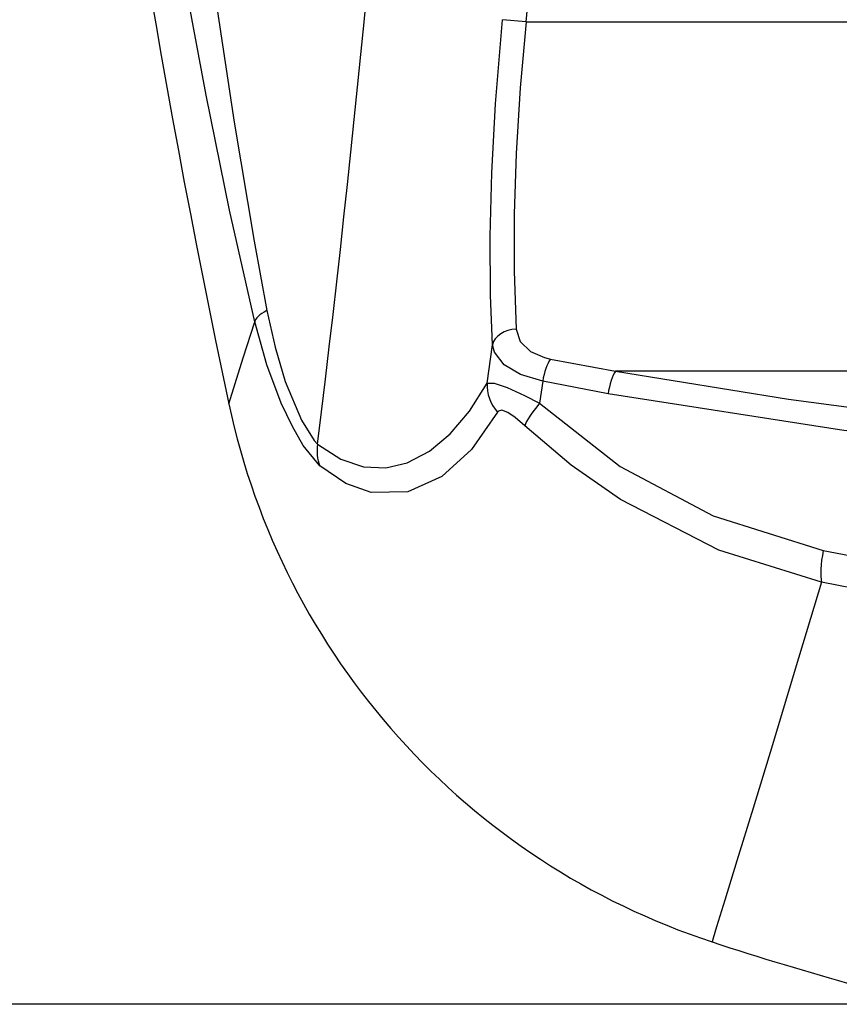
# Model space of a CAD drawing. Units: inches. Extents: x 587 to 1311, y 0 to 1080.
# Drawn here: x 648 to 673, y 486 to 516 of the extents above; entities that cross this region are included whole.
import ezdxf

# ---------------------------------------------------------------- set-up
doc = ezdxf.new("R2010")
doc.units = ezdxf.units.IN
doc.header["$MEASUREMENT"] = 0

# ---------------------------------------------------------------- blocks, each defined once
blk = doc.blocks.new('block 1032')
at = {"color": 7, "lineweight": 25, "true_color": 0xffffff}
blk.add_lwpolyline([(672.382, 499.758), (679.6, 498.395), (686.957, 497.442), (694.623, 496.902), (702.329, 496.81), (708.699, 497.077), (715.024, 497.65), (721.403, 498.549), (727.67, 499.758)], dxfattribs=at)
blk = doc.blocks.new('block 1033')
at = {"color": 7, "lineweight": 25, "true_color": 0xffffff}
blk.add_lwpolyline([(663.613, 504.313), (666.109, 502.361), (668.983, 500.837), (672.382, 499.758)], dxfattribs=at)
blk = doc.blocks.new('block 1034')
at = {"color": 7, "lineweight": 25, "true_color": 0xffffff}
blk.add_lwpolyline([(663.709, 504.999), (663.613, 504.313)], dxfattribs=at)
blk = doc.blocks.new('block 1035')
at = {"color": 7, "lineweight": 25, "true_color": 0xffffff}
blk.add_lwpolyline([(665.732, 504.606), (663.709, 504.999)], dxfattribs=at)
blk = doc.blocks.new('block 1036')
at = {"color": 7, "lineweight": 25, "true_color": 0xffffff}
blk.add_lwpolyline([(734.32, 504.606), (732.908, 504.362), (727.188, 503.487), (719.357, 502.575), (711.395, 501.97), (703.374, 501.679), (695.734, 501.7), (688.088, 502.01), (680.497, 502.602), (673.024, 503.469), (665.732, 504.606)], dxfattribs=at)
blk = doc.blocks.new('block 1039')
at = {"color": 7, "lineweight": 25, "true_color": 0xffffff}
blk.add_lwpolyline([(665.961, 505.312), (671.313, 504.442), (676.757, 503.72), (682.267, 503.149), (687.994, 502.723), (693.765, 502.46), (699.551, 502.363), (705.328, 502.433), (711.091, 502.667), (716.814, 503.065), (722.656, 503.646), (728.424, 504.396), (734.092, 505.312)], dxfattribs=at)
blk = doc.blocks.new('block 1041')
at = {"color": 7, "lineweight": 25, "true_color": 0xffffff}
blk.add_lwpolyline([(665.961, 505.312), (665.925, 505.254), (665.89, 505.185), (665.856, 505.105), (665.825, 505.015), (665.796, 504.919), (665.771, 504.817), (665.749, 504.712), (665.732, 504.606)], dxfattribs=at)
blk = doc.blocks.new('block 1044')
at = {"color": 7, "lineweight": 25, "true_color": 0xffffff}
blk.add_lwpolyline([(691.607, 505.312), (665.961, 505.312)], dxfattribs=at)
blk = doc.blocks.new('block 1047')
at = {"color": 7, "lineweight": 25, "true_color": 0xffffff}
blk.add_lwpolyline([(727.722, 498.783), (722.684, 497.775), (717.565, 496.968), (712.392, 496.368), (707.006, 495.967), (701.591, 495.789), (696.174, 495.836), (690.173, 496.152), (684.217, 496.744), (678.224, 497.625), (672.331, 498.783)], dxfattribs=at)
blk = doc.blocks.new('block 1048')
at = {"color": 7, "lineweight": 25, "true_color": 0xffffff}
blk.add_lwpolyline([(672.382, 499.758), (672.356, 499.607), (672.335, 499.459), (672.319, 499.319), (672.31, 499.187), (672.306, 499.065), (672.308, 498.956), (672.317, 498.862), (672.331, 498.783)], dxfattribs=at)
blk = doc.blocks.new('block 1050')
at = {"color": 7, "lineweight": 25, "true_color": 0xffffff}
blk.add_lwpolyline([(672.331, 498.783), (671.52, 496.09), (670.812, 493.758), (670.214, 491.797), (669.717, 490.173), (669.341, 488.948), (669.088, 488.129), (668.981, 487.78), (668.945, 487.664)], dxfattribs=at)
blk = doc.blocks.new('block 1054')
at = {"color": 7, "lineweight": 25, "true_color": 0xffffff}
blk.add_open_spline([(668.945, 487.664), (670.424, 487.178), (671.913, 486.728), (673.413, 486.312)], degree=3, dxfattribs=at)
blk = doc.blocks.new('block 1114')
at = {"color": 7, "lineweight": 25, "true_color": 0xffffff}
blk.add_lwpolyline([(672.331, 498.783), (669.155, 499.778), (666.11, 501.336), (664.586, 502.399), (663.157, 503.621)], dxfattribs=at)
blk = doc.blocks.new('block 1115')
at = {"color": 7, "lineweight": 25, "true_color": 0xffffff}
blk.add_lwpolyline([(663.613, 504.313), (663.527, 504.208), (663.447, 504.106), (663.374, 504.008), (663.311, 503.915), (663.256, 503.829), (663.212, 503.75), (663.179, 503.681), (663.157, 503.621)], dxfattribs=at)
blk = doc.blocks.new('block 1123')
at = {"color": 7, "lineweight": 25, "true_color": 0xffffff}
blk.add_open_spline([(654.003, 504.301), (655.666, 496.49), (661.357, 490.154), (668.945, 487.664)], degree=3, dxfattribs=at)
blk = doc.blocks.new('block 1124')
at = {"color": 7, "lineweight": 25, "true_color": 0xffffff}
blk.add_lwpolyline([(654.003, 504.301), (654.052, 504.458), (654.202, 504.929), (654.452, 505.721), (654.804, 506.833)], dxfattribs=at)
blk = doc.blocks.new('block 1125')
at = {"color": 7, "lineweight": 25, "true_color": 0xffffff}
blk.add_lwpolyline([(656.819, 502.379), (656.307, 503.011), (655.968, 503.597), (655.626, 504.315), (655.179, 505.5), (654.804, 506.833)], dxfattribs=at)
blk = doc.blocks.new('block 1126')
at = {"color": 7, "lineweight": 25, "true_color": 0xffffff}
blk.add_lwpolyline([(662.314, 504.039), (661.504, 502.885), (660.59, 502.054), (659.543, 501.578), (658.404, 501.558), (657.623, 501.832), (656.819, 502.379)], dxfattribs=at)
blk = doc.blocks.new('block 1127')
at = {"color": 7, "lineweight": 25, "true_color": 0xffffff}
blk.add_lwpolyline([(663.157, 503.621), (662.861, 503.877), (662.633, 504.03), (662.446, 504.097), (662.342, 504.072), (662.314, 504.039)], dxfattribs=at)
blk = doc.blocks.new('block 1144')
at = {"color": 7, "lineweight": 25, "true_color": 0xffffff}
blk.add_lwpolyline([(663.951, 505.682), (665.961, 505.312)], dxfattribs=at)
blk = doc.blocks.new('block 1145')
at = {"color": 7, "lineweight": 25, "true_color": 0xffffff}
blk.add_lwpolyline([(663.951, 505.682), (663.913, 505.623), (663.877, 505.554), (663.842, 505.476), (663.809, 505.39), (663.778, 505.297), (663.751, 505.2), (663.728, 505.1), (663.709, 504.999)], dxfattribs=at)
blk = doc.blocks.new('block 1154')
at = {"color": 7, "lineweight": 25, "true_color": 0xffffff}
blk.add_lwpolyline([(662.888, 506.607), (663.008, 506.228), (663.331, 505.915), (663.77, 505.725), (663.951, 505.682)], dxfattribs=at)
blk = doc.blocks.new('block 1155')
at = {"color": 7, "lineweight": 25, "true_color": 0xffffff}
blk.add_lwpolyline([(663.194, 516.102), (663.014, 514.07), (662.889, 512.032), (662.828, 510.16), (662.824, 508.399), (662.888, 506.607)], dxfattribs=at)
blk = doc.blocks.new('block 1156')
at = {"color": 7, "lineweight": 25, "true_color": 0xffffff}
blk.add_lwpolyline([(663.194, 516.102), (736.859, 516.102)], dxfattribs=at)
blk = doc.blocks.new('block 1166')
at = {"color": 7, "lineweight": 25, "true_color": 0xffffff}
blk.add_lwpolyline([(663.709, 504.999), (663.025, 505.204), (662.515, 505.507), (662.216, 505.891), (662.153, 506.122)], dxfattribs=at)
blk = doc.blocks.new('block 1167')
at = {"color": 7, "lineweight": 25, "true_color": 0xffffff}
blk.add_lwpolyline([(662.888, 506.607), (662.759, 506.596), (662.634, 506.567), (662.516, 506.523), (662.41, 506.464), (662.318, 506.392), (662.243, 506.309), (662.187, 506.219), (662.153, 506.122)], dxfattribs=at)
blk = doc.blocks.new('block 1168')
at = {"color": 7, "lineweight": 25, "true_color": 0xffffff}
blk.add_lwpolyline([(661.993, 504.934), (662.209, 504.938), (662.613, 504.804), (663.147, 504.558), (663.613, 504.313)], dxfattribs=at)
blk = doc.blocks.new('block 1169')
at = {"color": 7, "lineweight": 25, "true_color": 0xffffff}
blk.add_lwpolyline([(661.993, 504.934), (662.153, 506.122)], dxfattribs=at)
blk = doc.blocks.new('block 1170')
at = {"color": 7, "lineweight": 25, "true_color": 0xffffff}
blk.add_lwpolyline([(661.993, 504.934), (661.991, 504.814), (662.002, 504.695), (662.025, 504.576), (662.06, 504.46), (662.107, 504.346), (662.166, 504.238), (662.235, 504.135), (662.314, 504.039)], dxfattribs=at)
blk = doc.blocks.new('block 1172')
at = {"color": 7, "lineweight": 25, "true_color": 0xffffff}
blk.add_lwpolyline([(662.153, 506.122), (662.097, 507.66), (662.09, 509.482), (662.139, 511.436), (662.251, 513.576), (662.462, 516.173)], dxfattribs=at)
blk = doc.blocks.new('block 1173')
at = {"color": 7, "lineweight": 25, "true_color": 0xffffff}
blk.add_lwpolyline([(663.194, 516.102), (662.462, 516.173)], dxfattribs=at)
blk = doc.blocks.new('block 1182')
at = {"color": 7, "lineweight": 25, "true_color": 0xffffff}
blk.add_lwpolyline([(656.751, 503.05), (657.464, 502.587), (658.164, 502.354), (658.859, 502.322), (659.522, 502.476), (660.206, 502.832), (660.844, 503.366), (661.443, 504.073), (661.993, 504.934)], dxfattribs=at)
blk = doc.blocks.new('block 1183')
at = {"color": 7, "lineweight": 25, "true_color": 0xffffff}
blk.add_open_spline([(656.751, 503.05), (661.992, 545.836), (661.992, 589.102), (656.751, 631.888)], degree=3, dxfattribs=at)
blk = doc.blocks.new('block 1198')
at = {"color": 7, "lineweight": 25, "true_color": 0xffffff}
blk.add_lwpolyline([(656.751, 503.05), (656.738, 502.964), (656.732, 502.878), (656.731, 502.792), (656.737, 502.706), (656.749, 502.622), (656.766, 502.539), (656.79, 502.458), (656.819, 502.379)], dxfattribs=at)
blk = doc.blocks.new('block 1235')
at = {"color": 7, "lineweight": 25, "true_color": 0xffffff}
blk.add_open_spline([(663.194, 516.102), (666.155, 546.788), (666.457, 577.672), (664.097, 608.409)], degree=3, dxfattribs=at)
blk = doc.blocks.new('block 1357')
at = {"color": 7, "lineweight": 25, "true_color": 0xffffff}
blk.add_open_spline([(654.003, 630.637), (645.133, 588.992), (645.133, 545.946), (654.003, 504.301)], degree=3, dxfattribs=at)
blk = doc.blocks.new('block 1359')
at = {"color": 7, "lineweight": 25, "true_color": 0xffffff}
blk.add_lwpolyline([(654.804, 506.833), (654.026, 510.28), (653.302, 513.836), (652.628, 517.487), (652.01, 521.17), (651.588, 523.916)], dxfattribs=at)
blk = doc.blocks.new('block 1368')
at = {"color": 7, "lineweight": 25, "true_color": 0xffffff}
blk.add_lwpolyline([(655.177, 507.179), (655.432, 506.046), (655.751, 504.989), (656.25, 503.797), (656.644, 503.167), (656.751, 503.05)], dxfattribs=at)
blk = doc.blocks.new('block 1369')
at = {"color": 7, "lineweight": 25, "true_color": 0xffffff}
blk.add_lwpolyline([(652.664, 524.107), (653.617, 516.699), (654.171, 513.001), (654.783, 509.331), (655.177, 507.179)], dxfattribs=at)
blk = doc.blocks.new('block 1379')
at = {"color": 7, "lineweight": 25, "true_color": 0xffffff}
blk.add_lwpolyline([(655.177, 507.179), (655.096, 507.134), (655.024, 507.089), (654.962, 507.044), (654.909, 507), (654.866, 506.956), (654.834, 506.913), (654.813, 506.872), (654.804, 506.833)], dxfattribs=at)
blk = doc.blocks.new('block 1669')
at = {"color": 7, "lineweight": 25, "true_color": 0xffffff}
blk.add_lwpolyline([(695.261, 485.733), (600.415, 485.733)], dxfattribs=at)
blk = doc.blocks.new('block 1722')
at = {"color": 7, "lineweight": 25, "true_color": 0xffffff}
blk.add_lwpolyline([(695.261, 485.733), (647.724, 485.733)], dxfattribs=at)

msp = doc.modelspace()

# ---------------------------------------------------------------- block references
for name in ['block 1183', 'block 1357', 'block 1235', 'block 1359', 'block 1369', 'block 1172', 'block 1173', 'block 1155', 'block 1156', 'block 1379', 'block 1368', 'block 1124', 'block 1125', 'block 1167', 'block 1154', 'block 1169', 'block 1166', 'block 1145', 'block 1144', 'block 1041', 'block 1039', 'block 1044', 'block 1034', 'block 1035', 'block 1182', 'block 1170', 'block 1168', 'block 1036', 'block 1123', 'block 1127', 'block 1115', 'block 1033', 'block 1126', 'block 1114', 'block 1198', 'block 1048', 'block 1032', 'block 1050', 'block 1047', 'block 1054', 'block 1669', 'block 1722']:
    msp.add_blockref(name, (0, 0))

doc.saveas('drawing.dxf')
